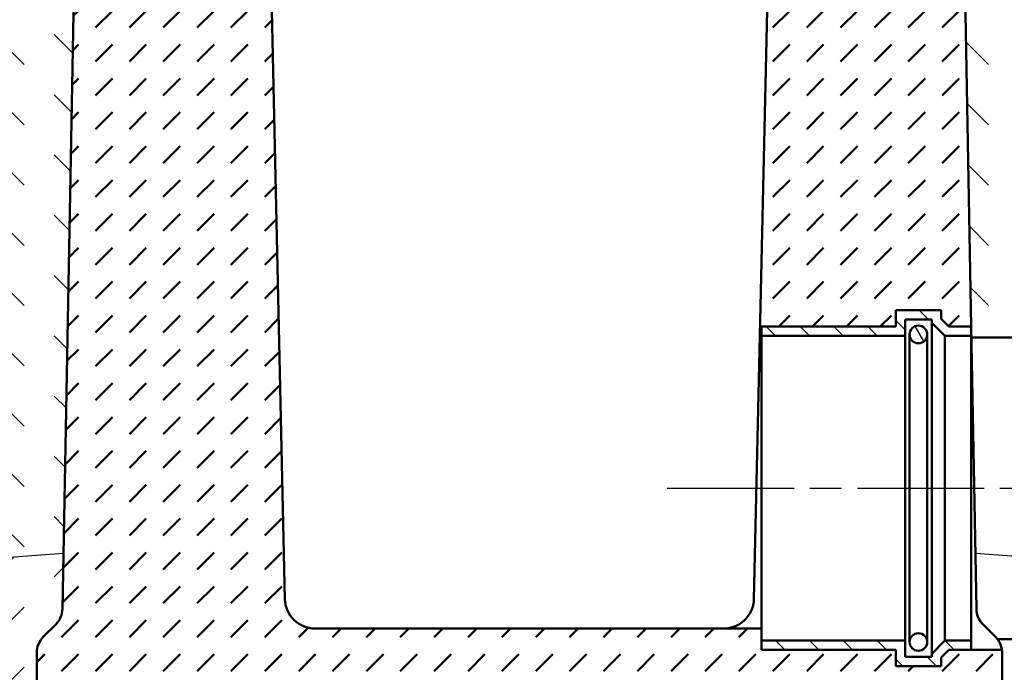
# Model space of a CAD drawing. Units: millimetres. Extents: x 0 to 8323, y 0 to 5887.
# Drawn here: x 5572 to 6225, y 3973 to 4406 of the extents above; entities that cross this region are included whole.
import ezdxf

# ---------------------------------------------------------------- set-up
doc = ezdxf.new("R2010")
doc.units = ezdxf.units.MM
doc.header["$LTSCALE"] = 7
doc.linetypes.add('AM_ISO08W050', pattern=[18, 12, -1.5, 3, -1.5])
for name, color, linetype, lineweight in [('AM_0', 7, 'Continuous', 50), ('AM_1', 6, 'Continuous', 25), ('AM_7', 4, 'AM_ISO08W050', 25), ('AM_8', 1, 'Continuous', 25)]:
    doc.layers.add(name, color=color, linetype=linetype, lineweight=lineweight)

msp = doc.modelspace()

# ---------------------------------------------------------------- hatches: boundary and pattern name
at = {"layer": 'AM_0'}
h = msp.add_hatch(dxfattribs=at)
h.set_pattern_fill('DASH', color=1, scale=5, angle=45)
h.set_pattern_definition([(45, (-259.981, 0), (0, 22.45064), [15.875, -15.875])])
h.paths.add_polyline_path([(6187.709, 4202.181), (6202.608, 4202.181), (6198.3, 4436.983), (6188.116, 4446.981), (6148.116, 4446.981), (6068.116, 4446.981), (6062.476, 4195.981), (6063.608, 4195.981), (6063.608, 4202.181), (6152.608, 4202.181), (6152.608, 4212.981), (6182.608, 4212.981), (6182.608, 4207.283)])
edge = h.paths.add_edge_path()
edge.add_ellipse((5598.116, 3985.768), major_axis=(-10.607, -10.607), ratio=1, start_angle=270, end_angle=315)
edge.add_line((5583.116, 3985.768), (5583.116, 3901.981))
edge.add_line((5583.116, 3901.981), (6223.116, 3901.981))
edge.add_line((6223.116, 3901.981), (6223.116, 3985.768))
edge.add_ellipse((6208.116, 3985.768), major_axis=(0, 15), ratio=1, start_angle=270, end_angle=277.713146)
edge.add_line((6222.98, 3987.781), (6202.608, 3987.781))
edge.add_line((6202.608, 3987.781), (6187.709, 3987.781))
edge.add_line((6187.709, 3987.781), (6182.608, 3982.68))
edge.add_line((6182.608, 3982.68), (6182.608, 3976.981))
edge.add_line((6182.608, 3976.981), (6152.608, 3976.981))
edge.add_line((6152.608, 3976.981), (6152.608, 3987.781))
edge.add_line((6152.608, 3987.781), (6063.608, 3987.781))
edge.add_line((6063.608, 3987.781), (6063.608, 3993.981))
edge.add_line((6063.608, 3993.981), (6063.608, 4001.981))
edge.add_line((6063.608, 4001.981), (5767.672, 4001.981))
edge.add_ellipse((5767.672, 4021.981), major_axis=(-20, 0), ratio=1, start_angle=1.287329, end_angle=90, ccw=False)
edge.add_line((5747.677, 4021.532), (5738.116, 4446.981))
edge.add_line((5738.116, 4446.981), (5658.116, 4446.981))
edge.add_line((5658.116, 4446.981), (5618.116, 4446.981))
edge.add_line((5618.116, 4446.981), (5607.933, 4436.983))
edge.add_line((5607.933, 4436.983), (5600.19, 4014.996))
edge.add_ellipse((5585.192, 4015.271), major_axis=(-0.275, -14.997), ratio=1, start_angle=46.051181, end_angle=90, ccw=False)
edge.add_line((5595.799, 4004.664), (5587.509, 3996.375))
at = {"layer": 'AM_8'}
h = msp.add_hatch(dxfattribs=at)
h.set_pattern_fill('AR-CONC', color=256, scale=0.5, angle=45, style=0)
h.set_pattern_definition([(95, (3634.48, 174.924), (70.0473, 58.7767), [9.525, -104.775]), (40, (3634.48, 174.92), (-80.0092, 55.0884), [7.62, -83.8203]), (145.4514, (3640.32, 179.82), (-9.9619, 113.865), [8.095, -89.0451]), (91.1842, (3616.52, 192.88), (110.7051, 80.9767), [14.2875, -157.1625]), (141.6356, (3625.75, 199.63), (-3.5433, 171.4134), [12.1425, -133.5678]), (36.1842, (3616.52, 192.88), (-3.5433, 171.4134), [11.43, -125.73]), (66, (3629.99, 197.375), (89.76, 17.4476), [9.525, -104.775]), (11, (3629.99, 197.37), (-43.27, 86.9706), [7.62, -83.82]), (116.4514, (3637.47, 198.83), (46.49, 104.4182), [8.095, -89.045]), (82.5, (3634.48, 174.924), (-28.80273, 30.9867), [0, -82.804, 0, -85.09, 0, -84.1375]), (52.5, (3634.48, 174.924), (-11.79486, 59.0435), [0, -48.514, 0, -80.899, 0, -32.0675]), (12.5, (3614.455, 154.898), (49.96393, 45.9131), [0, -31.75, 0, -99.06, 0, -131.445]), (2.5, (3605.474, 145.92), (43.38195, 61.3612), [0, -41.275, 0, -65.786, 0, -93.345])])
h.paths.add_polyline_path([(6689.514, 3751.637), (6684.792, 3806.92), (6693.998, 3894.981), (6373.116, 3894.981), (6373.116, 3751.981), (5433.116, 3751.981), (5433.116, 4027.874), (5334.637, 4027.874), (5114.417, 4027.874), (5115.618, 4006.268), (5111.578, 3917.454), (5122.964, 3808.54), (5118.714, 3751.981), (5199.935, 3687.57), (5335.5, 3687.57), (6563.936, 3687.57)])
h.paths.add_polyline_path([(5433.116, 4264.189), (5108.577, 4264.189), (5117.527, 4178.571), (5110.568, 4097.1), (5114.417, 4027.874), (5334.637, 4027.874), (5433.116, 4027.874)])
h.paths.add_polyline_path([(5433.116, 4594.704), (5341.578, 4631.393), (5319.259, 4602.32), (5108.977, 4578.381), (5112.091, 4548.601), (5105.131, 4467.131), (5110.181, 4376.298), (5106.141, 4287.485), (5108.577, 4264.189), (5433.116, 4264.189)])
h.paths.add_polyline_path([(5305.73, 4803.601), (5305.73, 4871.549), (5299.684, 4871.549), (5102.632, 4871.549), (5099.695, 4837.162), (5104.744, 4746.329), (5100.704, 4657.515), (5108.977, 4578.381), (5319.259, 4602.32), (5341.578, 4631.393), (5306.067, 4653.104)])
h.paths.add_polyline_path([(5305.73, 4898.601), (5104.943, 4898.601), (5102.632, 4871.549), (5299.684, 4871.549), (5305.73, 4871.549)])
edge = h.paths.add_edge_path()
edge.add_spline(control_points=[(6191.35, 4805.142), (6191.573, 4755.674), (6191.9, 4715.878), (6193.007, 4659.488), (6193.641, 4636.726), (6195.075, 4612.732), (6195.446, 4607.369), (6195.915, 4601.981)], knot_values=[-25.5631085, -25.5631085, -25.5631085, -25.5631085, -10.7226505, -10.7226505, -2.1688046, -2.1688046, 0, 0, 0, 0], degree=3, periodic=0)
edge.add_line((6195.915, 4601.981), (6373.116, 4589.481))
edge.add_line((6373.116, 4589.481), (6373.116, 4494.981))
edge.add_line((6373.116, 4494.981), (6700.107, 4494.981))
edge.add_line((6700.107, 4494.981), (6695.665, 4546.981))
edge.add_line((6695.665, 4546.981), (6707.051, 4655.895))
edge.add_line((6707.051, 4655.895), (6703.012, 4744.709))
edge.add_line((6703.012, 4744.709), (6708.061, 4835.542))
edge.add_line((6708.061, 4835.542), (6702.093, 4905.411))
edge.add_line((6702.093, 4905.411), (6190.843, 4906.624))
edge.add_line((6190.843, 4906.624), (6191.35, 4805.142))
h = msp.add_hatch(dxfattribs=at)
h.set_pattern_fill('DASH', color=256, scale=8.9, angle=315, style=0)
edge = h.paths.add_edge_path()
edge.add_line((6373.116, 4451.981), (6373.116, 4589.481))
edge.add_line((6373.116, 4589.481), (6195.915, 4601.981))
edge.add_spline(control_points=[(6195.915, 4601.981), (6196.382, 4596.626), (6196.945, 4591.246), (6198.336, 4581.144), (6199.282, 4575.647), (6202.48, 4562.543), (6204.809, 4557.638), (6206.244, 4555.041)], knot_values=[-33.6985301, -33.6985301, -33.6985301, -33.6985301, -31.5425656, -31.5425656, -29.277801, -29.277801, -25.5631085, -25.5631085, -25.5631085, -25.5631085], degree=3, periodic=0)
edge.add_spline(control_points=[(6206.244, 4555.041), (6206.856, 4553.934), (6207.325, 4552.755), (6207.956, 4550.307), (6208.116, 4549.048), (6208.116, 4547.784)], knot_values=[-0.758415, -0.758415, -0.758415, -0.758415, -0.3792075, -0.3792075, 0, 0, 0, 0], degree=3, periodic=0)
edge.add_line((6208.116, 4547.784), (6208.116, 4451.981))
edge.add_line((6208.116, 4451.981), (6198.3, 4436.983))
edge.add_line((6198.3, 4436.983), (6201.47, 4264.189))
edge.add_line((6201.47, 4264.189), (6366.881, 4264.189))
edge.add_line((6366.881, 4264.189), (6373.116, 4264.189))
edge.add_line((6373.116, 4264.189), (6373.116, 4451.981))
h.paths.add_polyline_path([(6373.116, 4264.189), (6366.881, 4264.189), (6201.47, 4264.189), (6202.608, 4202.181), (6202.74, 4194.981), (6323.116, 4194.981), (6373.116, 4194.981)])
h.paths.add_polyline_path([(5604.762, 4264.189), (5439.352, 4264.189), (5433.116, 4264.189), (5433.116, 4039.491), (5600.869, 4051.991)])
edge = h.paths.add_edge_path()
edge.add_line((5607.933, 4436.983), (5598.116, 4451.981))
edge.add_line((5598.116, 4451.981), (5598.116, 4548.796))
edge.add_spline(control_points=[(5598.116, 4547.784), (5598.116, 4549.048), (5598.276, 4550.307), (5598.907, 4552.755), (5599.377, 4553.934), (5599.988, 4555.041)], knot_values=[-0.758415, -0.758415, -0.758415, -0.758415, -0.3792075, -0.3792075, 0, 0, 0, 0], degree=3, periodic=0)
edge.add_spline(control_points=[(5599.988, 4555.041), (5601.22, 4557.269), (5603.4, 4561.684), (5607.941, 4579.059), (5609.345, 4590.883), (5610.313, 4601.981)], knot_values=[-1.7667942, -1.7667942, -1.7667942, -1.7667942, -1.0030359, -1.0030359, 0, 0, 0, 0], degree=3, periodic=0)
edge.add_line((5610.313, 4601.981), (5507.9, 4597.775))
edge.add_line((5507.9, 4597.775), (5515.824, 4552.835))
edge.add_line((5515.824, 4552.835), (5507.946, 4551.446))
edge.add_line((5507.946, 4551.446), (5503.196, 4578.381))
edge.add_line((5503.196, 4578.381), (5485.696, 4578.381))
edge.add_line((5485.696, 4578.381), (5433.116, 4578.381))
edge.add_line((5433.116, 4578.381), (5433.116, 4536.305))
edge.add_line((5433.116, 4536.305), (5433.116, 4264.189))
edge.add_line((5433.116, 4264.189), (5439.352, 4264.189))
edge.add_line((5439.352, 4264.189), (5604.762, 4264.189))
edge.add_line((5604.762, 4264.189), (5607.933, 4436.983))
h.paths.add_polyline_path([(5499.835, 4597.444), (5433.116, 4594.704), (5433.116, 4578.381), (5485.696, 4578.381), (5503.196, 4578.381)], flags=17)
h = msp.add_hatch(dxfattribs=at)
h.set_pattern_fill('ANSI31', color=256, scale=127, angle=90.00021, style=0)
h.set_pattern_definition([(135.0002, (2740.811, 1466.4), (-11.22528, -11.22536), [])])
h.paths.add_polyline_path([(6063.608, 4202.181), (6063.608, 4195.981), (6158.808, 4195.981), (6158.808, 4206.781), (6176.408, 4206.781), (6176.408, 4204.715), (6185.141, 4195.981), (6202.608, 4195.981), (6202.608, 4202.181), (6187.709, 4202.181), (6182.608, 4207.283), (6182.608, 4212.981), (6152.608, 4212.981), (6152.608, 4202.181)])
h.paths.add_polyline_path([(6063.608, 3993.981), (6063.608, 3987.781), (6152.608, 3987.781), (6152.608, 3976.981), (6182.608, 3976.981), (6182.608, 3982.68), (6187.709, 3987.781), (6202.608, 3987.781), (6202.608, 3993.981), (6185.141, 3993.981), (6176.408, 3985.248), (6176.408, 3983.181), (6158.808, 3983.181), (6158.808, 3993.981)])
h = msp.add_hatch(dxfattribs=at)
h.set_pattern_fill('ANSI31', color=256, scale=127, angle=75.000175, style=0)
h.set_pattern_definition([(120.00018, (2740.811, 1466.4), (-13.74813, -7.93754), [])])
edge = h.paths.add_edge_path()
edge.add_ellipse((6167.608, 4196.931), major_axis=(0, 5.85), ratio=1, start_angle=0, end_angle=360)
edge = h.paths.add_edge_path()
edge.add_ellipse((6167.608, 3993.031), major_axis=(0, 5.85), ratio=1, start_angle=0, end_angle=360)
h = msp.add_hatch(dxfattribs=at)
h.set_pattern_fill('DASH', color=256, scale=8.9, angle=45, style=0)
edge = h.paths.add_edge_path()
edge.add_line((6373.116, 3994.981), (6323.116, 3994.981))
edge.add_line((6323.116, 3994.981), (6219.953, 3994.981))
edge.add_spline(control_points=[(6219.953, 3994.981), (6219.961, 3994.971), (6219.969, 3994.961), (6220.532, 3994.233), (6220.952, 3993.557), (6221.707, 3992.181), (6222.024, 3991.43), (6222.49, 3990.113), (6222.639, 3989.548), (6222.844, 3988.648), (6222.9, 3988.314), (6222.968, 3987.881), (6222.98, 3987.781), (6222.98, 3987.781)], knot_values=[1.8338096, 1.8338096, 1.8338096, 1.8338096, 1.8420157, 1.8420157, 2.4096149, 2.4096149, 3.2017331, 3.2017331, 3.9938514, 3.9938514, 4.7859697, 4.7859697, 5.5780879, 5.5780879, 5.5780879, 5.5780879], degree=3, periodic=0)
edge.add_line((6223.093, 3987.781), (6222.98, 3987.781))
edge.add_arc((6208.116, 3985.768), 15, 0, 7.713146, ccw=False)
edge.add_line((6223.116, 3985.768), (6223.116, 3901.981))
edge.add_line((6223.116, 3901.981), (5583.116, 3901.981))
edge.add_line((5583.116, 3901.981), (5583.116, 3985.768))
edge.add_arc((5598.116, 3985.768), 15, 135, 180, ccw=False)
edge.add_line((5587.509, 3996.375), (5595.799, 4004.664))
edge.add_arc((5585.192, 4015.271), 15, 315, 358.948819)
edge.add_line((5600.19, 4014.996), (5600.869, 4051.991))
edge.add_line((5600.869, 4051.991), (5433.116, 4039.491))
edge.add_line((5433.116, 4039.491), (5433.116, 3751.981))
edge.add_line((5433.116, 3751.981), (6373.116, 3751.981))
edge.add_line((6373.116, 3751.981), (6373.116, 3994.981))
h.paths.add_polyline_path([(5768.281, 3794.564), (6049.233, 3794.564), (6049.233, 3851.707), (5768.281, 3851.707)], flags=24)

# ---------------------------------------------------------------- linework, layer by layer
at = {"layer": 'AM_0'}
for p, q in [((5747.677, 4021.532), (5738.116, 4446.981)), ((6068.116, 4446.981), (6062.476, 4195.981)), ((5607.933, 4436.983), (5600.19, 4014.996)), ((6202.608, 4202.181), (6198.3, 4436.983)), ((6152.608, 4202.181), (6152.608, 4212.981)), ((6152.608, 4212.981), (6182.608, 4212.981)), ((6182.608, 4212.981), (6152.608, 4212.981)), ((6152.608, 4212.981), (6152.608, 4202.181)), ((6182.608, 4212.981), (6182.608, 4207.283)), ((6182.608, 4207.283), (6182.608, 4212.981)), ((6158.808, 4195.981), (6158.808, 4206.781)), ((6158.808, 4206.781), (6176.408, 4206.781)), ((6176.408, 4206.781), (6176.408, 4204.715)), ((6176.408, 4204.715), (6185.141, 4195.981)), ((6176.408, 3985.248), (6176.408, 4204.715)), ((6182.608, 4207.283), (6187.709, 4202.181)), ((6187.709, 4202.181), (6182.608, 4207.283)), ((6063.608, 4195.981), (6063.608, 4202.181)), ((6063.608, 4202.181), (6152.608, 4202.181)), ((6063.608, 4202.181), (6063.608, 4195.981)), ((6152.608, 4202.181), (6063.608, 4202.181)), ((6161.758, 4196.931), (6161.758, 3993.031)), ((6173.458, 3993.031), (6173.458, 4196.931)), ((6187.709, 4202.181), (6202.608, 4202.181)), ((6202.608, 4202.181), (6187.709, 4202.181)), ((6202.608, 4202.181), (6206.042, 4014.996)), ((6202.608, 4195.981), (6202.608, 4202.181)), ((6058.555, 4021.532), (6062.476, 4195.981)), ((6062.476, 4195.981), (6063.608, 4195.981)), ((6063.608, 4195.981), (6158.808, 4195.981)), ((6063.608, 4195.981), (6063.608, 3993.981)), ((6158.808, 3993.981), (6158.808, 4195.981)), ((6185.141, 4195.981), (6202.608, 4195.981)), ((6185.141, 3993.981), (6185.141, 4195.981)), ((6202.608, 3993.981), (6202.608, 4195.981)), ((5595.799, 4004.664), (5587.509, 3996.375)), ((6063.608, 4001.981), (5767.672, 4001.981)), ((6063.608, 3987.781), (6063.608, 4001.981)), ((6210.433, 4004.664), (6218.723, 3996.375)), ((6063.608, 3993.981), (6063.608, 3987.781)), ((6158.808, 3993.981), (6063.608, 3993.981)), ((6158.808, 3983.181), (6158.808, 3993.981)), ((6185.141, 3993.981), (6176.408, 3985.248)), ((6202.608, 3993.981), (6185.141, 3993.981)), ((6202.608, 3987.781), (6202.608, 3993.981)), ((5583.116, 3985.768), (5583.116, 3901.981)), ((6152.608, 3987.781), (6063.608, 3987.781)), ((6063.608, 3987.781), (6152.608, 3987.781)), ((6152.608, 3976.981), (6152.608, 3987.781)), ((6152.608, 3987.781), (6152.608, 3976.981)), ((6176.408, 3983.181), (6158.808, 3983.181)), ((6176.408, 3985.248), (6176.408, 3983.181)), ((6187.709, 3987.781), (6182.608, 3982.68)), ((6182.608, 3982.68), (6187.709, 3987.781)), ((6182.608, 3982.68), (6182.608, 3976.981)), ((6182.608, 3976.981), (6182.608, 3982.68)), ((6222.98, 3987.781), (6187.709, 3987.781)), ((6187.709, 3987.781), (6202.608, 3987.781)), ((6223.116, 3901.981), (6223.116, 3985.768)), ((6182.608, 3976.981), (6152.608, 3976.981)), ((6152.608, 3976.981), (6182.608, 3976.981))]:
    msp.add_line(p, q, dxfattribs=at)
for points in [[(6202.74, 4194.981), (6323.116, 4194.981)], [(6219.953, 3994.981), (6323.116, 3994.981)]]:
    msp.add_lwpolyline(points, dxfattribs=at)
for centre in [(6167.608, 4196.931), (6167.608, 3993.031)]:
    msp.add_circle(centre, 5.85, dxfattribs=at)
for centre, radius, start, end in [((5767.672, 4021.981), 20, 181.287329, 270), ((5585.192, 4015.271), 15, 315, 358.948819), ((5598.116, 3985.768), 15, 135, 180), ((6208.116, 3985.768), 15, 0, 7.713146)]:
    msp.add_arc(centre, radius, start, end, dxfattribs=at)
for points, knots in [([(6038.56, 4001.981), (6039.955, 4001.981), (6041.231, 4002.123), (6043.62, 4002.594), (6044.732, 4002.925), (6047.854, 4004.132), (6049.639, 4005.229), (6053.338, 4008.195), (6055.22, 4010.52), (6057.186, 4014.544), (6057.697, 4015.973), (6058.351, 4018.784), (6058.525, 4020.157), (6058.555, 4021.532)], [0, 0, 0, 0, 0.4184308, 0.4184308, 0.8368616, 0.8368616, 1.6737233, 1.6737233, 2.997224, 2.997224, 3.6589744, 3.6589744, 4.2557168, 4.2557168, 4.2557168, 4.2557168]), ([(6206.042, 4014.996), (6206.081, 4012.905), (6206.57, 4010.779), (6208.214, 4007.307), (6209.211, 4005.887), (6210.433, 4004.664)], [2.7424757, 2.7424757, 2.7424757, 2.7424757, 3.6782321, 3.6782321, 4.4290792, 4.4290792, 4.4290792, 4.4290792]), ([(6218.723, 3996.375), (6219.197, 3995.901), (6219.616, 3995.417), (6220.532, 3994.233), (6220.952, 3993.557), (6221.707, 3992.181), (6222.024, 3991.43), (6222.49, 3990.113), (6222.639, 3989.548), (6222.844, 3988.648), (6222.9, 3988.314), (6222.968, 3987.881), (6222.98, 3987.781), (6222.98, 3987.781)], [1.4722114, 1.4722114, 1.4722114, 1.4722114, 1.8420157, 1.8420157, 2.4096149, 2.4096149, 3.2017331, 3.2017331, 3.9938514, 3.9938514, 4.7859697, 4.7859697, 5.5780879, 5.5780879, 5.5780879, 5.5780879])]:
    msp.add_open_spline(points, degree=3, knots=knots, dxfattribs=at)
at = {"layer": 'AM_1'}
for points in [[(5433.116, 4039.491), (5600.869, 4051.991)], [(6205.364, 4051.991), (6373.116, 4039.491)]]:
    msp.add_lwpolyline(points, dxfattribs=at)
at = {"layer": 'AM_7'}
msp.add_line((6001.142, 4094.981), (6741.725, 4094.981), dxfattribs=at)

doc.saveas('drawing.dxf')
